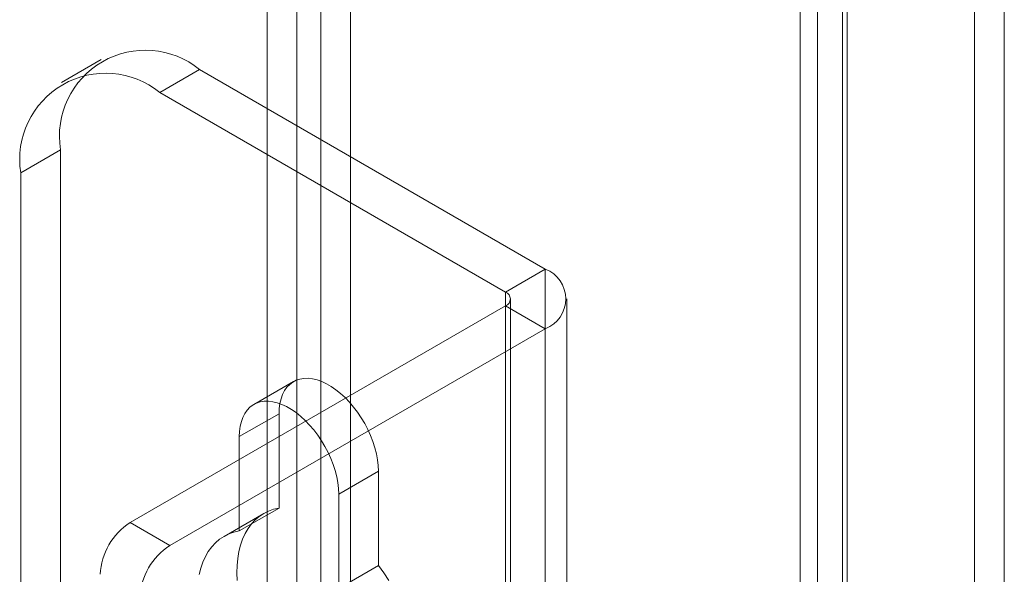
# Model space of a CAD drawing. Units: millimetres. Extents: x -245 to 3955, y -254 to 2716.
# Drawn here: x 3129 to 3157, y 1859 to 1874 of the extents above; entities that cross this region are included whole.
import ezdxf

# ---------------------------------------------------------------- set-up
doc = ezdxf.new("R2010")
doc.units = ezdxf.units.MM
doc.header["$LTSCALE"] = 2

msp = doc.modelspace()

# ---------------------------------------------------------------- linework, layer by layer
at = {"color": 7, "linetype": 'Continuous', "lineweight": 18}
for p, q in [((3135.631, 2225.505), (3135.631, 1833.565)), ((3138.007, 2225.505), (3138.007, 1833.565)), ((3136.48, 2225.015), (3136.48, 1833.076)), ((3137.159, 2225.015), (3137.159, 1833.076)), ((3155.77, 2196.914), (3155.77, 1839.688)), ((3156.618, 2196.424), (3156.618, 1839.199)), ((3151.301, 1837.109), (3151.301, 2194.334)), ((3152.149, 1836.619), (3152.149, 2193.845)), ((3150.809, 2193.476), (3150.809, 1836.596)), ((3152.009, 2193.476), (3152.009, 1836.596)), ((3152.149, 2193.107), (3152.149, 1836.573)), ((3151.301, 2192.617), (3151.301, 1836.083)), ((3130.908, 1873.231), (3129.777, 1872.577)), ((3133.708, 1872.953), (3132.577, 1872.3)), ((3143.551, 1867.271), (3133.708, 1872.953)), ((3142.42, 1866.618), (3132.577, 1872.3)), ((3128.617, 1870.014), (3129.748, 1870.667)), ((3129.748, 1870.667), (3129.748, 1852.376)), ((3128.617, 1870.014), (3128.617, 1851.723)), ((3142.42, 1866.618), (3143.551, 1867.271)), ((3143.551, 1867.271), (3143.551, 1839.835)), ((3142.42, 1866.618), (3142.42, 1839.182)), ((3142.56, 1838.986), (3142.56, 1866.422)), ((3144.16, 1838.986), (3144.16, 1866.422)), ((3142.42, 1866.226), (3131.728, 1860.054)), ((3142.42, 1838.79), (3142.42, 1866.226)), ((3142.42, 1866.226), (3143.551, 1865.573)), ((3143.551, 1865.573), (3132.86, 1859.401)), ((3143.551, 1865.573), (3143.551, 1838.137)), ((3136.385, 1864.071), (3135.254, 1863.418)), ((3135.971, 1863.155), (3134.839, 1862.502)), ((3135.971, 1860.471), (3135.971, 1863.155)), ((3134.839, 1862.502), (3134.839, 1859.818)), ((3138.799, 1861.522), (3137.668, 1860.869)), ((3138.799, 1861.522), (3138.799, 1858.838)), ((3137.668, 1858.185), (3137.668, 1860.869)), ((3135.535, 1860.317), (3134.404, 1859.664)), ((3135.971, 1860.471), (3134.839, 1859.818)), ((3131.728, 1860.054), (3132.86, 1859.401)), ((3138.799, 1858.838), (3137.668, 1858.185))]:
    msp.add_line(p, q, dxfattribs=at)
at = {"color": 7, "linetype": 'Continuous', "lineweight": 18, "flags": 128}
for points in [[(3135.971, 1863.155), (3135.977, 1863.307), (3135.996, 1863.449), (3136.028, 1863.582), (3136.072, 1863.704), (3136.128, 1863.813), (3136.195, 1863.908), (3136.273, 1863.99), (3136.362, 1864.056), (3136.459, 1864.107), (3136.565, 1864.142), (3136.678, 1864.161), (3136.798, 1864.163), (3136.923, 1864.149), (3137.052, 1864.118), (3137.184, 1864.071), (3137.318, 1864.009), (3137.452, 1863.931), (3137.586, 1863.839), (3137.718, 1863.733), (3137.848, 1863.615), (3137.973, 1863.485), (3138.092, 1863.345), (3138.205, 1863.195), (3138.311, 1863.038), (3138.409, 1862.875), (3138.497, 1862.706), (3138.575, 1862.535), (3138.642, 1862.361), (3138.698, 1862.188), (3138.742, 1862.015), (3138.774, 1861.846), (3138.793, 1861.681), (3138.799, 1861.522)], [(3137.668, 1860.869), (3137.661, 1861.028), (3137.642, 1861.193), (3137.611, 1861.362), (3137.567, 1861.535), (3137.511, 1861.708), (3137.443, 1861.882), (3137.365, 1862.053), (3137.277, 1862.222), (3137.18, 1862.385), (3137.074, 1862.542), (3136.961, 1862.692), (3136.841, 1862.832), (3136.716, 1862.962), (3136.587, 1863.08), (3136.455, 1863.186), (3136.321, 1863.278), (3136.186, 1863.356), (3136.052, 1863.418), (3135.92, 1863.465), (3135.791, 1863.496), (3135.666, 1863.51), (3135.547, 1863.508), (3135.433, 1863.489), (3135.328, 1863.454), (3135.23, 1863.403), (3135.142, 1863.337), (3135.064, 1863.255), (3134.997, 1863.159), (3134.941, 1863.05), (3134.897, 1862.929), (3134.865, 1862.796), (3134.846, 1862.653), (3134.839, 1862.502)], [(3134.775, 1858.404), (3134.769, 1858.623), (3134.775, 1858.835), (3134.795, 1859.038), (3134.829, 1859.231), (3134.875, 1859.413), (3134.934, 1859.584), (3135.005, 1859.742), (3135.089, 1859.886), (3135.184, 1860.017), (3135.291, 1860.133), (3135.408, 1860.233), (3135.535, 1860.317), (3135.672, 1860.385), (3135.817, 1860.437), (3135.971, 1860.471)], [(3134.839, 1859.818), (3134.686, 1859.783), (3134.541, 1859.732), (3134.404, 1859.664), (3134.277, 1859.58), (3134.159, 1859.479), (3134.053, 1859.364), (3133.957, 1859.233), (3133.874, 1859.089), (3133.802, 1858.931), (3133.743, 1858.76), (3133.697, 1858.578)], [(3138.799, 1858.838), (3138.953, 1858.627), (3139.098, 1858.407)]]:
    msp.add_lwpolyline(points, dxfattribs=at)
at = {"color": 7, "linetype": 'Continuous', "lineweight": 18}
for centre, radius, start, end in [((3132.166, 1871.052), 2.448, 50.967, 189.0437), ((3131.035, 1870.398), 2.448, 50.9674, 189.0433), ((3143.224, 1866.422), 0.91, 291.0452, 68.9548), ((3142.345, 1866.422), 0.21, 290.7834, 69.2166), ((3132.722, 1858.501), 1.844, 122.6055, 177.3945), ((3133.853, 1857.847), 1.844, 122.6055, 177.3945)]:
    msp.add_arc(centre, radius, start, end, dxfattribs=at)

doc.saveas('drawing.dxf')
